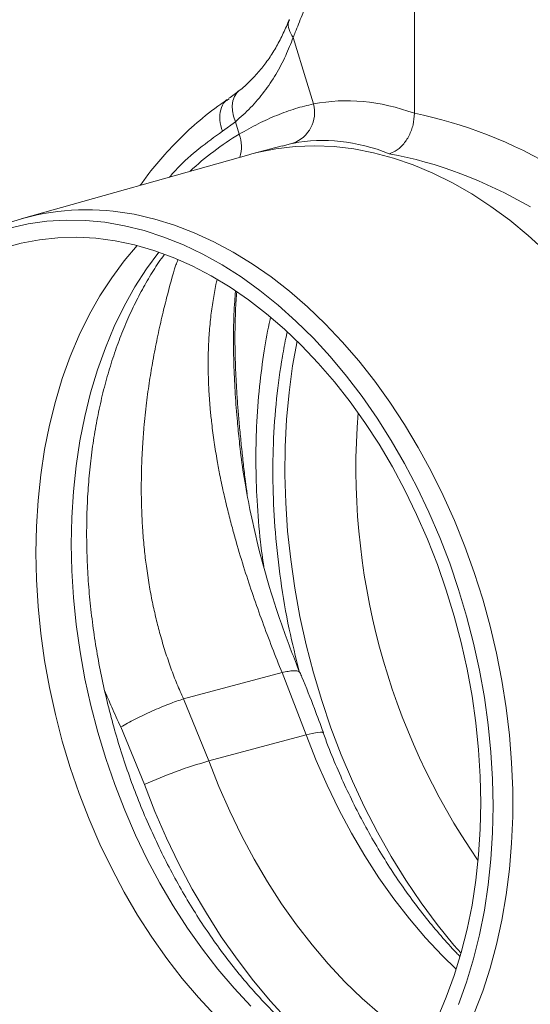
# Model space of a CAD drawing. Units: millimetres. Extents: x 0 to 4200, y 0 to 2970.
# Drawn here: x 348 to 465, y 275 to 500 of the extents above; entities that cross this region are included whole.
import ezdxf

# ---------------------------------------------------------------- set-up
doc = ezdxf.new("R2010")
doc.units = ezdxf.units.MM
doc.linetypes.add('SLD-Solid', pattern=[0])
doc.layers.add('ACO_DRAINAGE', color=7, linetype='SLD-Solid')

# ---------------------------------------------------------------- blocks, each defined once
blk = doc.blocks.new('ACO- 32906 32908 - ISO')
at = {"layer": 'ACO_DRAINAGE', "linetype": 'SLD-Solid', "lineweight": 18}
for p, q in [((78.73, -112.48), (78.73, -58.96)), ((51, -95.13), (54.13, -105.37)), ((54.13, -105.37), (55.64, -110.34)), ((38.12, -107.82), (37.58, -108.65)), ((38.66, -107.29), (38.12, -107.82)), ((36.33, -109.15), (35.95, -109.43)), ((37.22, -109.63), (37.06, -110.73)), ((37.58, -108.65), (37.22, -109.63)), ((37.06, -110.73), (37.1, -111.92)), ((37.1, -111.92), (37.34, -113.15)), ((37.78, -114.4), (34.8, -116.58)), ((37.34, -113.15), (37.78, -114.4)), ((38.66, -117.26), (37.78, -114.4)), ((50.95, -119.34), (48.47, -119.96)), ((48.46, -119.92), (41.51, -121.78)), ((41.51, -121.78), (42.78, -121.46)), ((42.78, -121.46), (47.07, -120.6)), ((47.07, -120.6), (51.44, -120.09)), ((51.44, -120.09), (55.87, -119.92)), ((55.87, -119.92), (60.35, -120.1)), ((60.35, -120.1), (64.86, -120.63)), ((64.86, -120.63), (69.39, -121.51)), ((69.39, -121.51), (73.93, -122.72)), ((40.89, -121.95), (-11.26, -136.59)), ((40.89, -121.95), (41.51, -121.78)), ((73.93, -122.72), (78.47, -124.28)), ((78.47, -124.28), (82.98, -126.17)), ((82.98, -126.17), (87.46, -128.38)), ((87.46, -128.38), (91.88, -130.92)), ((91.88, -130.92), (96.25, -133.78)), ((96.25, -133.78), (100.55, -136.94)), ((-9.64, -137.77), (-5.33, -137.16)), ((-5.33, -137.16), (-0.95, -136.89)), ((-0.95, -136.89), (3.47, -136.98)), ((3.47, -136.98), (7.94, -137.41)), ((19.34, -136.71), (23.85, -138.09)), ((100.55, -136.94), (104.75, -140.39)), ((-13.87, -138.72), (-9.64, -137.77)), ((7.94, -137.41), (12.43, -138.19)), ((12.43, -138.19), (16.93, -139.31)), ((16.93, -139.31), (21.42, -140.77)), ((23.85, -138.09), (28.35, -139.8)), ((-11.26, -142.19), (-7.07, -141.39)), ((-7.07, -141.39), (-2.81, -140.93)), ((-2.81, -140.93), (1.51, -140.82)), ((1.51, -140.82), (5.88, -141.06)), ((5.88, -141.06), (10.28, -141.64)), ((10.28, -141.64), (14.7, -142.57)), ((21.42, -140.77), (25.9, -142.56)), ((28.35, -139.8), (32.82, -141.85)), ((32.82, -141.85), (37.25, -144.21)), ((104.75, -140.39), (108.86, -144.13)), ((-15.36, -143.34), (-11.26, -142.19)), ((12.36, -146.19), (15.31, -142.72)), ((14.7, -142.57), (19.12, -143.84)), ((19.12, -143.84), (23.53, -145.44)), ((25.9, -142.56), (30.35, -144.69)), ((9.48, -150.07), (12.36, -146.19)), ((20.3, -144.23), (17.48, -148.05)), ((23.53, -145.44), (27.91, -147.38)), ((30.35, -144.69), (34.75, -147.14)), ((37.25, -144.21), (41.63, -146.9)), ((17.48, -148.05), (14.81, -152.19)), ((27.91, -147.38), (32.26, -149.65)), ((34.75, -147.14), (39.09, -149.9)), ((41.63, -146.9), (45.94, -149.89)), ((6.8, -154.21), (9.48, -150.07)), ((32.26, -149.65), (36.55, -152.23)), ((39.09, -149.9), (43.37, -152.97)), ((45.94, -149.89), (50.16, -153.18)), ((14.81, -152.19), (12.34, -156.59)), ((36.55, -152.23), (40.78, -155.13)), ((43.37, -152.97), (47.55, -156.34)), ((4.32, -158.6), (6.8, -154.21)), ((40.78, -155.13), (44.92, -158.33)), ((50.16, -153.18), (54.3, -156.75)), ((12.34, -156.59), (10.08, -161.22)), ((47.55, -156.34), (51.64, -160)), ((54.3, -156.75), (58.33, -160.61)), ((2.05, -163.23), (4.32, -158.6)), ((44.92, -158.33), (48.98, -161.82)), ((10.08, -161.22), (8.05, -166.08)), ((48.98, -161.82), (52.93, -165.59)), ((51.64, -160), (55.62, -163.93)), ((58.33, -160.61), (62.24, -164.73)), ((0, -168.08), (2.05, -163.23)), ((55.62, -163.93), (59.47, -168.13)), ((8.05, -166.08), (6.23, -171.14)), ((51.89, -164.56), (50.88, -170.23)), ((52.93, -165.59), (56.75, -169.62)), ((62.24, -164.73), (66.02, -169.11)), ((-1.82, -173.14), (0, -168.08)), ((59.47, -168.13), (63.19, -172.57)), ((6.23, -171.14), (4.65, -176.4)), ((50.88, -170.23), (50.06, -176.3)), ((56.75, -169.62), (60.45, -173.92)), ((66.02, -169.11), (69.65, -173.73)), ((-3.41, -178.39), (-1.82, -173.14)), ((63.19, -172.57), (66.77, -177.26)), ((60.45, -173.92), (64.01, -178.45)), ((69.65, -173.73), (73.14, -178.57)), ((4.65, -176.4), (3.3, -181.83)), ((50.06, -176.3), (49.5, -182.49)), ((66.77, -177.26), (70.18, -182.17)), ((-4.77, -183.82), (-3.41, -178.39)), ((64.01, -178.45), (67.41, -183.21)), ((73.14, -178.57), (76.46, -183.63)), ((3.3, -181.83), (2.2, -187.41)), ((70.18, -182.17), (73.43, -187.28)), ((-5.88, -189.41), (-4.77, -183.82)), ((49.5, -182.49), (49.18, -188.78)), ((67.41, -183.21), (70.64, -188.18)), ((76.46, -183.63), (79.61, -188.88)), ((38.45, -185.16), (38.51, -185.73)), ((2.2, -187.41), (1.34, -193.14)), ((49.18, -188.78), (49.12, -195.15)), ((70.64, -188.18), (73.7, -193.35)), ((73.43, -187.28), (76.5, -192.59)), ((79.61, -188.88), (82.57, -194.31)), ((-6.75, -195.14), (-5.88, -189.41)), ((1.34, -193.14), (0.72, -198.99)), ((73.7, -193.35), (76.57, -198.7)), ((76.5, -192.59), (79.38, -198.07)), ((-7.37, -201), (-6.75, -195.14)), ((49.12, -195.15), (49.3, -201.58)), ((82.57, -194.31), (85.35, -199.91)), ((79.38, -198.07), (82.07, -203.71)), ((0.72, -198.99), (0.35, -204.95)), ((76.57, -198.7), (79.25, -204.21)), ((85.35, -199.91), (87.92, -205.65)), ((-7.75, -206.95), (-7.37, -201)), ((49.3, -201.58), (49.74, -208.06)), ((79.25, -204.21), (81.73, -209.86)), ((82.07, -203.71), (84.55, -209.49)), ((-7.87, -213), (-7.75, -206.95)), ((0.35, -204.95), (0.23, -210.99)), ((87.92, -205.65), (90.28, -211.53)), ((49.74, -208.06), (50.43, -214.56)), ((0.23, -210.99), (0.37, -217.09)), ((81.73, -209.86), (83.99, -215.64)), ((84.55, -209.49), (86.82, -215.39)), ((90.28, -211.53), (92.43, -217.51)), ((-7.75, -219.11), (-7.87, -213)), ((50.43, -214.56), (51.37, -221.07)), ((83.99, -215.64), (86.04, -221.53)), ((86.82, -215.39), (88.86, -221.4)), ((0.37, -217.09), (0.75, -223.25)), ((92.43, -217.51), (94.36, -223.59)), ((-7.37, -225.27), (-7.75, -219.11)), ((51.37, -221.07), (52.55, -227.57)), ((86.04, -221.53), (87.86, -227.51)), ((88.86, -221.4), (90.69, -227.49)), ((0.75, -223.25), (1.38, -229.43)), ((94.36, -223.59), (96.06, -229.75)), ((-6.75, -231.45), (-7.37, -225.27)), ((1.38, -229.43), (2.25, -235.62)), ((52.55, -227.57), (53.98, -234.04)), ((87.86, -227.51), (89.45, -233.55)), ((90.69, -227.49), (92.28, -233.65)), ((-5.88, -237.65), (-6.75, -231.45)), ((96.06, -229.75), (97.52, -235.96)), ((53.98, -234.04), (55.64, -240.46)), ((89.45, -233.55), (90.8, -239.65)), ((92.28, -233.65), (93.63, -239.86)), ((2.25, -235.62), (3.37, -241.8)), ((97.52, -235.96), (98.75, -242.21)), ((-4.77, -243.84), (-5.88, -237.65)), ((48.45, -240.39), (25.91, -246.43)), ((48.45, -240.39), (53.99, -254.66)), ((55.64, -240.46), (57.53, -246.81)), ((90.8, -239.65), (91.92, -245.78)), ((93.63, -239.86), (94.75, -246.1)), ((3.37, -241.8), (4.73, -247.95)), ((98.75, -242.21), (99.74, -248.47)), ((-3.41, -249.99), (-4.77, -243.84)), ((31.73, -260.62), (25.91, -246.43)), ((57.53, -246.81), (59.65, -253.07)), ((91.92, -245.78), (92.79, -251.92)), ((94.75, -246.1), (95.62, -252.35)), ((4.73, -247.95), (6.32, -254.05)), ((99.74, -248.47), (100.48, -254.74)), ((-1.82, -256.1), (-3.41, -249.99)), ((92.79, -251.92), (93.41, -258.05)), ((6.32, -254.05), (8.15, -260.08)), ((11.54, -252.84), (16.96, -266.01)), ((53.99, -254.66), (55.38, -254.31)), ((55.38, -254.31), (56.49, -254.09)), ((56.49, -254.09), (57.29, -254.01)), ((57.29, -254.01), (57.74, -254.06)), ((57.74, -254.06), (57.84, -254.15)), ((59.65, -253.07), (62, -259.23)), ((95.62, -252.35), (96.24, -258.59)), ((0, -262.13), (-1.82, -256.1)), ((31.73, -260.62), (53.99, -254.66)), ((53.99, -254.66), (56.27, -260.47)), ((100.48, -254.74), (100.98, -260.99)), ((93.41, -258.05), (93.79, -264.15)), ((96.24, -258.59), (96.62, -264.8)), ((8.15, -260.08), (10.2, -266.02)), ((34, -266.43), (31.73, -260.62)), ((56.27, -260.47), (58.75, -266.16)), ((62, -259.23), (64.55, -265.27)), ((100.98, -260.99), (101.23, -267.19)), ((2.05, -268.09), (0, -262.13)), ((64.55, -265.27), (67.32, -271.17)), ((93.79, -264.15), (93.91, -270.2)), ((96.62, -264.8), (96.74, -270.96)), ((10.2, -266.02), (12.47, -271.86)), ((16.96, -266.01), (19.38, -272.19)), ((36.49, -272.12), (34, -266.43)), ((58.75, -266.16), (61.43, -271.7)), ((101.23, -267.19), (101.23, -273.35)), ((4.32, -273.93), (2.05, -268.09)), ((93.91, -270.2), (93.79, -276.19)), ((12.47, -271.86), (14.95, -277.57)), ((19.38, -272.19), (22.01, -278.25)), ((39.17, -277.67), (36.49, -272.12)), ((61.43, -271.7), (64.31, -277.09)), ((67.32, -271.17), (70.28, -276.91)), ((96.74, -270.96), (96.62, -277.06)), ((6.8, -279.65), (4.32, -273.93)), ((101.23, -273.35), (100.98, -279.42)), ((70.28, -276.91), (73.44, -282.48)), ((93.79, -276.19), (93.41, -282.09)), ((14.95, -277.57), (17.63, -283.14)), ((22.01, -278.25), (24.86, -284.15)), ((42.05, -283.05), (39.17, -277.67)), ((64.31, -277.09), (67.38, -282.29)), ((96.62, -277.06), (96.24, -283.07)), ((9.48, -285.22), (6.8, -279.65)), ((100.98, -279.42), (100.48, -285.4)), ((17.63, -283.14), (20.51, -288.55)), ((45.11, -288.26), (42.05, -283.05)), ((67.38, -282.29), (70.62, -287.31)), ((73.44, -282.48), (76.78, -287.86)), ((93.41, -282.09), (92.79, -287.89)), ((96.24, -283.07), (95.62, -288.97)), ((12.36, -290.64), (9.48, -285.22)), ((24.86, -284.15), (27.9, -289.9)), ((100.48, -285.4), (99.74, -291.27)), ((48.35, -293.27), (45.11, -288.26)), ((70.62, -287.31), (74.02, -292.11)), ((76.78, -287.86), (80.29, -293.04)), ((92.79, -287.89), (91.92, -293.56)), ((20.51, -288.55), (23.58, -293.78)), ((27.9, -289.9), (31.14, -295.46)), ((95.62, -288.97), (94.75, -294.76)), ((15.42, -295.88), (12.36, -290.64)), ((74.02, -292.11), (77.58, -296.7)), ((99.74, -291.27), (98.75, -297.01)), ((23.58, -293.78), (26.82, -298.82)), ((51.76, -298.08), (48.35, -293.27)), ((80.29, -293.04), (83.96, -297.99)), ((91.92, -293.56), (90.8, -299.09)), ((94.75, -294.76), (93.63, -300.4)), ((18.67, -300.93), (15.42, -295.88)), ((31.14, -295.46), (34.56, -300.82)), ((77.58, -296.7), (81.28, -301.04)), ((98.75, -297.01), (97.52, -302.6)), ((26.82, -298.82), (30.23, -303.64)), ((55.31, -302.66), (51.76, -298.08)), ((83.96, -297.99), (87.78, -302.72)), ((90.8, -299.09), (89.45, -304.46)), ((22.08, -305.76), (18.67, -300.93)), ((34.56, -300.82), (38.15, -305.97)), ((81.28, -301.04), (85.11, -305.13)), ((93.63, -300.4), (92.28, -305.88)), ((30.23, -303.64), (33.79, -308.25)), ((59.02, -307.01), (55.31, -302.66)), ((87.78, -302.72), (89.41, -304.61)), ((97.52, -302.6), (96.06, -308.02)), ((25.64, -310.37), (22.08, -305.76)), ((38.15, -305.97), (41.9, -310.89)), ((85.11, -305.13), (88.32, -308.26)), ((89.45, -304.46), (87.86, -309.66)), ((92.28, -305.88), (90.69, -311.19)), ((33.79, -308.25), (37.5, -312.61)), ((62.85, -311.1), (59.02, -307.01)), ((96.06, -308.02), (94.36, -313.27)), ((29.35, -314.74), (25.64, -310.37)), ((87.86, -309.66), (86.04, -314.66)), ((37.5, -312.61), (41.34, -316.72)), ((41.9, -310.89), (45.81, -315.57)), ((66.8, -314.93), (62.85, -311.1)), ((90.69, -311.19), (88.86, -316.31)), ((33.19, -318.86), (29.35, -314.74)), ((70.86, -318.48), (66.8, -314.93)), ((86.04, -314.66), (83.99, -319.45)), ((94.36, -313.27), (92.43, -318.31)), ((45.81, -315.57), (49.85, -319.99))]:
    blk.add_line(p, q, dxfattribs=at)
for centre, radius, start, end in [((48.4, -112.29), 7.5, 289.9149, 15.0797), ((71.8, -172.86), 64.73, 120.7965, 133.2645), ((31.31, -120.1), 7.87, 341.9522, 21.1096), ((3.9, -190.36), 55.82, 73.9472, 126.5029), ((224.15, -193.46), 158.8, 175.4893, 214.5067), ((60.12, -361.38), 104.69, 105.7361, 114.3458)]:
    blk.add_arc(centre, radius, start, end, dxfattribs=at)
for centre, major_axis, ratio, start_param, end_param in [((79.54, -232.73), (-23.92, 122.39), 0.559314, 5.95815, 6.282887), ((77.58, -232.2), (-47.67, 115.43), 0.796468, 5.468964, 5.793702), ((72.99, -233.96), (-21.96, 114.63), 0.550866, 5.948471, 6.284367), ((72.99, -233.96), (-46.1, 107.45), 0.803765, 5.456941, 5.792837)]:
    blk.add_ellipse(centre, major_axis=major_axis, ratio=ratio, start_param=start_param, end_param=end_param, dxfattribs=at)
for points, knots in [([(56.22, -79.28), (56.01, -80.38), (55.59, -82.57), (54.7, -85.58), (53.82, -88.03), (52.99, -90.17), (52.25, -92), (51.56, -93.69), (51.16, -94.73), (51, -95.13)], [0, 0, 0, 0, 0.184647, 0.369269, 0.550928, 0.658553, 0.794485, 0.920212, 1, 1, 1, 1]), ([(50.06, -91.03), (50.02, -91.15), (49.58, -92.4), (48.58, -94.59), (47.03, -97.56), (45.27, -100.29), (43.31, -102.84), (41.1, -105.16), (39.54, -106.63), (38.66, -107.27), (38.66, -107.27)], [0, 0, 0, 0, 0.01798, 0.178335, 0.339335, 0.501159, 0.663939, 0.830286, 0.998729, 1, 1, 1, 1]), ([(50.18, -91.07), (50.09, -91.24), (49.73, -91.89), (49.92, -93.34), (50.64, -94.53), (51, -95.13)], [0, 0, 0, 0, 0.149434, 0.574716, 1, 1, 1, 1]), ([(51, -95.13), (50.45, -96.53), (49.29, -99.49), (47.08, -103.64), (44.41, -107.62), (41.35, -111.27), (38.97, -113.35), (37.78, -114.4)], [0, 0, 0, 0, 0.181748, 0.383274, 0.584793, 0.792399, 1, 1, 1, 1]), ([(38.66, -107.25), (38.27, -107.58), (37.48, -108.24), (36.67, -108.76), (36.25, -109.03)], [0, 0, 0, 0, 0.491957, 1, 1, 1, 1]), ([(35.89, -109.34), (33.99, -110.7), (30.35, -113.32), (25.46, -117.77), (21.26, -122.23), (18.17, -125.93), (16.55, -128.21), (16.03, -128.93)], [0, 0, 0, 0, 0.259937, 0.4982252, 0.7148954, 0.9099769, 1, 1, 1, 1]), ([(35.95, -109.43), (35.77, -109.54), (35.02, -110.02), (34.35, -111.63), (34.06, -113.99), (34.55, -115.72), (34.8, -116.58)], [0, 0, 0, 0, 0.100274, 0.400185, 0.700093, 1, 1, 1, 1]), ([(38.66, -117.26), (40.12, -116.44), (43.03, -114.79), (47.33, -112.87), (51.55, -111.31), (54.28, -110.66), (55.64, -110.34)], [0, 0, 0, 0, 0.2476538, 0.4953093, 0.7476514, 1, 1, 1, 1]), ([(78.73, -112.48), (78.67, -113.35), (78.55, -115.09), (77.58, -117.64), (76.16, -119.76), (74.54, -121.16), (73.44, -121.55), (72.99, -121.72)], [0, 0, 0, 0, 0.210469, 0.420898, 0.6325827, 0.8474665, 1, 1, 1, 1]), ([(34.8, -116.58), (33.03, -117.86), (29.44, -120.44), (25.42, -124), (23.28, -126.41), (22.7, -127.06)], [0, 0, 0, 0, 0.416479, 0.842616, 1, 1, 1, 1]), ([(136.38, -143.8), (138.16, -146.02), (141.75, -150.51), (146.82, -157.89), (151.68, -165.82), (156.44, -174.68), (160.99, -184.5), (164.14, -192.58), (166.08, -198.2), (167.05, -201.16), (167.97, -204.16), (168.85, -207.19), (169.68, -210.26), (170.92, -215.14), (172.42, -221.98), (173.95, -230.93), (175.06, -240.27), (175.69, -249.94), (175.77, -259.89), (175.23, -270.02), (174.02, -280.26), (172.09, -290.29), (169.49, -299.82), (166.33, -308.6), (162.69, -316.6), (158.64, -323.8), (154.26, -330.21), (149.61, -335.84), (144.75, -340.72), (139.93, -344.73), (135.13, -348.05), (130.28, -350.81), (125.09, -353.15), (119.43, -355.08), (114.11, -356.3), (109.42, -356.94), (105.79, -357.2), (102.44, -357.25), (99.04, -357.13), (95.19, -356.77), (90.68, -356.09), (87.46, -355.3), (85.74, -354.88)], [0, 0, 0, 0, 0.028629, 0.057922, 0.087882, 0.118511, 0.153615, 0.189568, 0.199128, 0.208747, 0.218426, 0.228163, 0.237959, 0.247815, 0.274715, 0.302818, 0.33213, 0.362652, 0.394389, 0.427345, 0.461525, 0.496931, 0.531621, 0.565367, 0.598164, 0.63001, 0.6609, 0.690831, 0.719801, 0.747806, 0.771856, 0.796668, 0.822244, 0.848583, 0.877824, 0.896256, 0.912639, 0.926768, 0.940923, 0.957847, 0.977539, 1, 1, 1, 1]), ([(72.96, -336.9), (71.87, -336.4), (69.48, -335.29), (65.78, -333.24), (61.9, -330.82), (58.06, -328.13), (54.27, -325.17), (50.54, -321.96), (46.89, -318.49), (43.32, -314.79), (39.85, -310.85), (36.48, -306.7), (33.23, -302.33), (30.11, -297.76), (27.12, -293.01), (24.28, -288.08), (21.59, -283), (19.06, -277.76), (16.71, -272.4), (14.53, -266.92), (12.54, -261.34), (10.74, -255.68), (9.14, -249.94), (7.74, -244.16), (6.54, -238.35), (5.55, -232.52), (4.77, -226.68), (4.21, -220.87), (3.85, -215.09), (3.72, -209.36), (3.79, -203.7), (4.08, -198.13), (4.58, -192.65), (5.28, -187.29), (6.19, -182.06), (7.3, -176.98), (8.61, -172.06), (10.1, -167.31), (11.78, -162.75), (13.64, -158.39), (15.66, -154.23), (17.86, -150.3), (19.8, -147.16), (21.07, -145.42), (21.5, -144.83)], [0, 0, 0, 0, 0.020335, 0.044743, 0.06906, 0.093308, 0.117508, 0.141676, 0.165825, 0.189965, 0.214103, 0.238244, 0.262391, 0.286547, 0.310715, 0.334894, 0.359085, 0.383287, 0.407499, 0.431719, 0.455945, 0.480176, 0.504409, 0.528642, 0.552872, 0.577097, 0.601314, 0.625522, 0.649718, 0.673901, 0.69807, 0.722222, 0.746359, 0.770479, 0.794585, 0.818678, 0.842762, 0.866842, 0.890922, 0.915011, 0.939121, 0.963265, 0.987463, 1, 1, 1, 1]), ([(25.91, -246.43), (25.4, -245.29), (24.38, -242.97), (23, -239.36), (21.71, -235.59), (20.59, -231.82), (19.61, -228.04), (18.77, -224.25), (18.02, -220.24), (17.41, -216.22), (16.93, -212.1), (16.66, -209.04), (16.52, -206.9), (16.46, -205.84), (16.41, -204.76), (16.36, -203.65), (16.32, -202.52), (16.29, -201.36), (16.27, -200.49), (16.26, -199.72), (16.26, -198.93), (16.25, -197.25), (16.28, -194.67), (16.38, -191.64), (16.53, -188.82), (16.69, -186.51), (16.96, -183.16), (17.4, -178.86), (18.1, -173.75), (18.93, -168.8), (19.87, -163.96), (20.92, -159.17), (22.35, -153.55), (23.47, -149.1), (24.47, -146.37), (24.61, -145.97)], [0, 0, 0, 0, 0.035717, 0.072505, 0.110378, 0.149352, 0.184427, 0.221244, 0.259808, 0.300125, 0.336548, 0.377484, 0.387295, 0.397334, 0.4076, 0.418094, 0.428815, 0.439764, 0.450941, 0.453762, 0.461522, 0.473518, 0.501522, 0.53519, 0.560229, 0.582437, 0.601816, 0.657107, 0.707428, 0.752783, 0.80536, 0.855131, 0.902113, 0.98576, 1, 1, 1, 1]), ([(33.6, -150.48), (33.51, -150.86), (33.15, -152.45), (32.63, -155.34), (32.1, -159.21), (31.75, -163.17), (31.6, -166.39), (31.55, -168.81), (31.55, -170.52), (31.58, -172.31), (31.63, -174.18), (31.73, -176.13), (31.86, -178.17), (32.06, -180.6), (32.4, -183.79), (32.91, -187.68), (33.56, -191.67), (34.31, -195.67), (35.14, -199.59), (36.1, -203.59), (37.04, -207.19), (38.26, -211.58), (39.82, -216.75), (41.83, -222.82), (43.95, -228.77), (46.16, -234.65), (47.7, -238.51), (48.45, -240.39)], [0, 0, 0, 0, 0.01386, 0.05746, 0.102898, 0.150185, 0.194889, 0.213361, 0.232673, 0.252826, 0.273821, 0.295657, 0.318334, 0.341854, 0.376325, 0.42408, 0.470195, 0.506934, 0.55467, 0.598026, 0.637003, 0.671602, 0.740697, 0.80503, 0.869826, 0.936388, 1, 1, 1, 1]), ([(37.81, -153.23), (37.74, -153.96), (37.59, -155.7), (37.46, -158.24), (37.38, -160.87), (37.33, -163.73), (37.35, -166.97), (37.46, -171.42), (37.74, -176.7), (38.09, -181.57), (38.38, -184.43), (38.45, -185.16)], [0, 0, 0, 0, 0.074562, 0.176216, 0.251859, 0.332373, 0.452757, 0.561266, 0.749963, 0.936722, 1, 1, 1, 1]), ([(40.47, -199.6), (40.34, -198.6), (40.03, -196.29), (39.61, -192.72), (39.18, -188.82), (38.8, -184.97), (38.52, -181.86), (38.33, -179.48), (38.2, -177.71), (38.08, -175.89), (37.98, -174.04), (37.88, -172.15), (37.79, -169.84), (37.7, -166.94), (37.67, -163.32), (37.74, -159.16), (37.88, -155.79), (38.05, -153.84), (38.09, -153.42)], [0, 0, 0, 0, 0.05941, 0.136995, 0.216712, 0.298586, 0.375588, 0.412332, 0.450186, 0.489153, 0.529235, 0.570434, 0.612752, 0.681939, 0.763758, 0.858235, 0.969564, 1, 1, 1, 1]), ([(45.82, -159.24), (45.79, -159.38), (45.2, -161.83), (44.3, -167.05), (43.2, -175.18), (42.58, -183.71), (42.4, -192.44), (42.69, -201.25), (43.28, -209.25), (44.02, -214.31), (44.3, -216.21)], [0, 0, 0, 0, 0.00835, 0.141333, 0.289244, 0.452078, 0.5931, 0.74367, 0.903784, 1, 1, 1, 1]), ([(52.38, -240.05), (51.58, -236.86), (49.86, -229.97), (48.06, -219.37), (46.83, -208.51), (46.3, -198.11), (46.38, -187.85), (47.09, -177.85), (48.11, -170.45), (48.97, -165.71), (49.33, -163.85), (49.57, -162.8), (49.63, -162.51)], [0, 0, 0, 0, 0.121303, 0.262452, 0.398707, 0.530087, 0.656609, 0.792555, 0.922447, 0.955477, 0.988093, 1, 1, 1, 1]), ([(52.5, -240.36), (51.2, -237.06), (48.71, -230.7), (45.64, -221.25), (43.18, -212.45), (41.3, -204.31), (39.91, -196.86), (38.98, -190.55), (38.61, -186.73), (38.45, -185.16)], [0, 0, 0, 0, 0.187266, 0.360592, 0.519219, 0.66424, 0.796366, 0.915585, 1, 1, 1, 1]), ([(48.45, -240.39), (48.94, -240.29), (49.93, -240.08), (51.07, -239.96), (51.91, -239.99), (52.38, -240.13), (52.43, -240.31), (52.45, -240.38)], [0, 0, 0, 0, 0.219746, 0.439484, 0.659222, 0.878965, 1, 1, 1, 1]), ([(57.91, -254.14), (57.23, -252.3), (55.64, -248.03), (53.85, -243.44), (52.71, -240.71), (52.56, -240.35)], [0, 0, 0, 0, 0.396053, 0.92052, 1, 1, 1, 1]), ([(7.86, -244.52), (8.4, -245.78), (9.6, -248.57), (10.85, -251.33), (11.54, -252.84)], [0, 0, 0, 0, 0.452258, 1, 1, 1, 1]), ([(11.54, -252.84), (12.05, -252.55), (13.07, -251.96), (14.84, -251.04), (16.73, -250.11), (18.69, -249.21), (20.65, -248.36), (22.55, -247.6), (24.35, -246.93), (25.39, -246.6), (25.91, -246.43)], [0, 0, 0, 0, 0.125, 0.250001, 0.374999, 0.499999, 0.625, 0.749999, 0.875001, 1, 1, 1, 1]), ([(89.16, -305.3), (88.89, -305.03), (87.42, -303.56), (84.83, -300.67), (81.42, -296.61), (78.12, -292.31), (74.95, -287.82), (71.91, -283.14), (69.01, -278.28), (66.26, -273.25), (63.67, -268.07), (61.25, -262.75), (59.32, -258.1), (58.24, -255.2), (57.84, -254.15)], [0, 0, 0, 0, 0.020824, 0.113319, 0.205816, 0.298332, 0.390882, 0.483471, 0.576106, 0.668785, 0.761508, 0.854269, 0.947065, 1, 1, 1, 1])]:
    blk.add_open_spline(points, degree=3, knots=knots, dxfattribs=at)

msp = doc.modelspace()

# ---------------------------------------------------------------- block references
at = {"layer": 'ACO_DRAINAGE'}
msp.add_blockref('ACO- 32906 32908 - ISO', (359.56, 590.9), dxfattribs=at)

doc.saveas('drawing.dxf')
